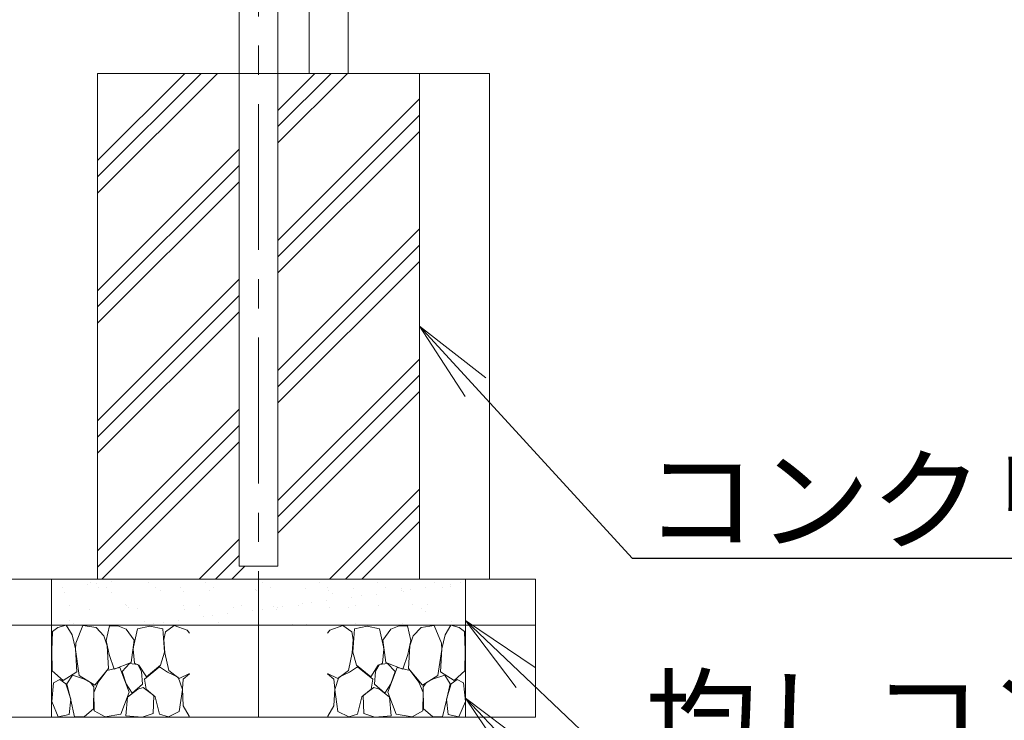
# Model space of a CAD drawing. Extents: x 29 to 12629, y -33 to 8877.
# Drawn here: x 5351 to 6422, y 1628 to 2390 of the extents above; entities that cross this region are included whole.
import ezdxf
from ezdxf import colors
from ezdxf.entities.mleader import LeaderData, LeaderLine
from ezdxf.math import Vec2, Vec3

# ---------------------------------------------------------------- set-up
doc = ezdxf.new("R2010")
doc.units = 0
doc.header["$MEASUREMENT"] = 0
doc.linetypes.add('CENTER', pattern=[50.8, 31.75, -6.35, 6.35, -6.35])
doc.layers.get('0').update_dxf_attribs({"linetype": 'CONTINUOUS'})
for name, color, linetype, lineweight in [('ハッチング', 8, 'CONTINUOUS', 5), ('基準線', 6, 'CENTER', 18), ('外形線', 7, 'CONTINUOUS', 18), ('文字引出', 4, 'CONTINUOUS', 18), ('細線', 8, 'CONTINUOUS', 5)]:
    doc.layers.add(name, color=color, linetype=linetype, lineweight=lineweight)
doc.styles.get("Standard").update_dxf_attribs({"font": 'TXT.SHX', "bigfont": 'bigfont.shx'})
pattern_1 = [(37.5, (369.25, -236.432), (-1.25987, 38.53648), [0, -30.4, 0, -34, 0, -32.5]), (7.5, (369.25, -236.43), (35.39553, 56.4429), [0, -16.4, 0, -27.4, 0, -10.5]), (327.5, (344.65, -236.432), (62.28284, 0.11318), [0, -10, 0, -36, 0, -47]), (317.5, (344.65, -236.43), (60.12253, 17.5535), [0, -5, 0, -23.6, 0, -27])]

# ---------------------------------------------------------------- blocks, each defined once
blk = doc.blocks.new('_OPEN')
at = {"color": 0, "linetype": 'ByBlock'}
for p, q in [((-1, 0.167), (0, 0)), ((0, 0), (-1, -0.167)), ((0, 0), (-1, 0))]:
    blk.add_line(p, q, dxfattribs=at)

msp = doc.modelspace()

# ---------------------------------------------------------------- hatches: boundary and pattern name
at = {"layer": 'ハッチング', "lineweight": 5, "ltscale": 1000}
h = msp.add_hatch(dxfattribs=at)
h.set_pattern_fill('PLAST', color=256, scale=400, angle=45, style=0)
h.set_pattern_definition([(45, (36964.68, -2049.88), (-70.71068, 70.71068), []), (45, (36955.84, -2041.04), (-70.71068, 70.71068), []), (45, (36947.01, -2032.2), (-70.71068, 70.71068), [])])
h.paths.add_polyline_path([(5763.357, 1781.22), (5785.957, 1781.22), (5785.957, 2331.22), (5763.357, 2331.22)])
h.paths.add_polyline_path([(5763.357, 2331.22), (5632.039, 2331.22), (5632.039, 1795.42), (5610.957, 1795.42), (5610.957, 1781.22), (5763.357, 1781.22)])
h.paths.add_polyline_path([(5589.875, 2331.22), (5588.357, 2331.22), (5435.957, 2331.22), (5435.957, 1781.22), (5610.957, 1781.22), (5610.957, 1795.42), (5589.875, 1795.42)])
at = {"layer": 'ハッチング', "lineweight": 5}
h = msp.add_hatch(dxfattribs=at)
h.set_pattern_fill('AR-SAND', color=256, scale=20)
h.set_pattern_definition(pattern_1)
h.paths.add_polyline_path([(5610.957, 1781.22), (5385.957, 1781.22), (5385.957, 1731.22), (5391.457, 1731.22), (5610.957, 1731.22)])
h = msp.add_hatch(dxfattribs=at)
h.set_pattern_fill('AR-SAND', color=256, scale=20)
h.set_pattern_definition(pattern_1)
h.paths.add_polyline_path([(5835.957, 1781.22), (5610.957, 1781.22), (5610.957, 1731.22), (5835.957, 1731.22)])

# ---------------------------------------------------------------- linework, layer by layer
at = {"layer": 'ハッチング', "ltscale": 1000}
for p, q in [((5435.957, 1781.22, -1631.95), (5435.957, 2331.22, -1631.95)), ((5435.957, 2331.22, -1631.95), (5785.957, 2331.22, -1631.95)), ((5512.157, 2331.22, -1631.95), (5862.157, 2331.22, -1631.95)), ((5785.957, 1781.22, -1631.95), (5785.957, 2331.22, -1631.95)), ((5862.157, 1781.22, -1631.95), (5862.157, 2331.22, -1631.95)), ((4941.457, 1781.22, -1631.95), (5391.457, 1781.22, -1631.95)), ((5385.957, 1781.22, -1631.95), (5835.957, 1781.22, -1631.95)), ((5462.157, 1781.22, -1631.95), (5912.157, 1781.22, -1631.95))]:
    msp.add_line(p, q, dxfattribs=at)
at = {"layer": 'ハッチング', "lineweight": 5}
for p, q in [((5385.957, 1631.22, -1631.95), (5385.957, 1781.22, -1631.95)), ((5835.957, 1781.22, -1631.95), (5835.957, 1631.22, -1631.95)), ((5912.157, 1781.22, -1631.95), (5912.157, 1631.22, -1631.95)), ((4941.457, 1731.22, -1631.95), (5391.457, 1731.22, -1631.95)), ((5385.957, 1731.22, -1631.95), (5835.957, 1731.22, -1631.95)), ((5462.157, 1731.22, -1631.95), (5912.157, 1731.22, -1631.95))]:
    msp.add_line(p, q, dxfattribs=at)
at = {"layer": '基準線', "ltscale": 5}
msp.add_line((5610.957, 1631.22, -1631.95), (5610.957, 2481.22, -1631.95), dxfattribs=at)
at = {"layer": '外形線', "extrusion": (0, 1, 0)}
for p, q in [((5589.875, 1795.42, -1631.95), (5589.875, 2481.22, -1631.95)), ((5632.039, 1795.42, -1631.95), (5632.039, 2481.22, -1631.95)), ((5666.075, 2331.22, -1631.95), (5666.075, 2481.22, -1631.95)), ((5708.239, 2331.22, -1631.95), (5708.239, 2481.22, -1631.95))]:
    msp.add_line(p, q, dxfattribs=at)
at = {"layer": '外形線'}
msp.add_line((5589.875, 1795.42, -1631.95), (5632.039, 1795.42, -1631.95), dxfattribs=at)
at = {"layer": '細線'}
for p, q in [((4941.457, 1631.22, -1631.95), (5391.457, 1631.22, -1631.95)), ((5385.957, 1631.22, -1631.95), (5835.957, 1631.22, -1631.95)), ((5462.157, 1631.22, -1631.95), (5912.157, 1631.22, -1631.95))]:
    msp.add_line(p, q, dxfattribs=at)
at = {"layer": '細線', "elevation": -1631.95}
for points in [[(5401.89, 1731.168), (5392.856, 1728.547), (5387.028, 1724.47), (5386.399, 1703.711), (5386.703, 1681.573), (5398.393, 1670.89), (5413.254, 1680.5), (5411.892, 1705.531), (5408.25, 1720.685), (5401.89, 1731.168)], [(5442.847, 1719.481), (5434.35, 1728.579), (5419.957, 1730.876), (5412.195, 1711.596), (5411.892, 1704.621), (5416.141, 1676.417), (5432.832, 1666.106), (5448.006, 1683.999), (5446.489, 1708.563), (5442.847, 1719.481)], [(5467.126, 1726.759), (5458.13, 1730.585), (5448.917, 1730.398), (5445.275, 1714.629), (5448.613, 1699.162), (5454.076, 1683.392), (5472.589, 1690.671), (5475.811, 1714.88), (5467.126, 1726.759)], [(5492.807, 1730.003), (5479.403, 1727.382), (5475.032, 1707.581), (5474.713, 1705.227), (5476.23, 1690.064), (5480.783, 1687.638), (5488.977, 1674.901), (5504.454, 1687.638), (5508.543, 1701.757), (5506.795, 1727.382), (5492.807, 1730.003)], [(5533.312, 1725.926), (5519.325, 1730.876), (5509.709, 1723.888), (5507.96, 1715.734), (5509.006, 1701.285), (5513.255, 1681.876), (5524.788, 1673.384), (5535.957, 1678.536)], [(5535.957, 1722.674), (5533.312, 1725.926)], [(5688.601, 1725.926), (5702.589, 1730.876), (5712.205, 1723.888), (5713.953, 1715.734), (5712.907, 1701.285), (5708.659, 1681.876), (5697.126, 1673.384), (5685.957, 1678.536)], [(5685.957, 1722.674), (5688.601, 1725.926)], [(5729.106, 1730.003), (5742.511, 1727.382), (5746.882, 1707.581), (5747.201, 1705.227), (5745.683, 1690.064), (5741.131, 1687.638), (5732.937, 1674.901), (5717.46, 1687.638), (5713.371, 1701.757), (5715.119, 1727.382), (5729.106, 1730.003)], [(5754.788, 1726.759), (5763.783, 1730.585), (5772.997, 1730.398), (5776.639, 1714.629), (5773.3, 1699.162), (5767.838, 1683.392), (5749.325, 1690.671), (5746.103, 1714.88), (5754.788, 1726.759)], [(5779.067, 1719.481), (5787.564, 1728.579), (5801.957, 1730.876), (5809.718, 1711.596), (5810.022, 1704.621), (5805.773, 1676.417), (5789.082, 1666.106), (5773.907, 1683.999), (5775.425, 1708.563), (5779.067, 1719.481)], [(5820.024, 1731.168), (5829.058, 1728.547), (5834.886, 1724.47), (5835.514, 1703.711), (5835.211, 1681.573), (5823.521, 1670.89), (5808.659, 1680.5), (5810.022, 1705.531), (5813.664, 1720.685), (5820.024, 1731.168)], [(5460.146, 1685.212), (5446.152, 1681.812), (5436.778, 1669.139), (5431.922, 1657.918), (5432.225, 1638.205), (5444.061, 1631.534), (5461.36, 1634.566), (5470.464, 1658.221), (5460.146, 1685.212)], [(5483.817, 1680.966), (5479.569, 1688.548), (5470.768, 1689.457), (5462.574, 1680.966), (5467.126, 1667.319), (5473.499, 1657.311), (5484.728, 1667.016), (5483.817, 1680.966)], [(5512.041, 1680.056), (5503.24, 1685.818), (5486.852, 1672.475), (5488.673, 1661.557), (5498.688, 1653.369), (5503.24, 1634.566), (5512.952, 1631.534), (5524.788, 1637.296), (5528.126, 1661.254), (5523.574, 1674.597), (5512.041, 1680.056)], [(5709.873, 1680.056), (5718.674, 1685.818), (5735.062, 1672.475), (5733.241, 1661.557), (5723.226, 1653.369), (5718.674, 1634.566), (5708.962, 1631.534), (5697.126, 1637.296), (5693.788, 1661.254), (5698.34, 1674.597), (5709.873, 1680.056)], [(5738.096, 1680.966), (5742.345, 1688.548), (5751.146, 1689.457), (5759.34, 1680.966), (5754.788, 1667.319), (5748.415, 1657.311), (5737.186, 1667.016), (5738.096, 1680.966)], [(5761.768, 1685.212), (5775.762, 1681.812), (5785.136, 1669.139), (5789.992, 1657.918), (5789.689, 1638.205), (5777.853, 1631.534), (5760.554, 1634.566), (5751.45, 1658.221), (5761.768, 1685.212)], [(5401.598, 1667.396), (5394.896, 1672.055), (5388.194, 1668.561), (5386.096, 1648.213), (5393.076, 1631.534), (5404.912, 1633.96), (5406.733, 1650.639), (5401.598, 1667.396)], [(5420.693, 1672.778), (5408.592, 1677.006), (5402.484, 1667.319), (5406.733, 1649.73), (5410.982, 1631.534), (5421.907, 1631.837), (5431.618, 1640.328), (5431.922, 1664.286), (5428.28, 1668.835), (5420.693, 1672.778)], [(5535.957, 1678.326), (5529.036, 1672.475), (5528.126, 1661.86), (5529.036, 1643.361), (5535.713, 1632.14), (5535.957, 1632.131)], [(5685.957, 1678.326), (5692.877, 1672.475), (5693.788, 1661.86), (5692.877, 1643.361), (5686.201, 1632.14), (5685.957, 1632.131)], [(5801.221, 1672.778), (5813.322, 1677.006), (5819.43, 1667.319), (5815.181, 1649.73), (5810.932, 1631.534), (5800.007, 1631.837), (5790.295, 1640.328), (5789.992, 1664.286), (5793.634, 1668.835), (5801.221, 1672.778)], [(5820.316, 1667.396), (5827.018, 1672.055), (5833.72, 1668.561), (5835.818, 1648.213), (5828.838, 1631.534), (5817.002, 1633.96), (5815.181, 1650.639), (5820.316, 1667.396)], [(5485.638, 1663.377), (5479.569, 1661.557), (5468.643, 1652.762), (5466.822, 1632.747), (5484.424, 1631.23), (5496.564, 1635.173), (5497.171, 1654.582), (5485.638, 1663.377)], [(5736.276, 1663.377), (5742.345, 1661.557), (5753.271, 1652.762), (5755.091, 1632.747), (5737.489, 1631.23), (5725.35, 1635.173), (5724.743, 1654.582), (5736.276, 1663.377)]]:
    msp.add_lwpolyline(points, dxfattribs=at)

# ---------------------------------------------------------------- leaders
at = {"layer": '文字引出'}
ml = msp.add_multileader_mtext('Standard', dxfattribs=at)
ml.set_content('{\\C7;コンクリート}', color=256)
ml.set_leader_properties()
ml.set_arrow_properties(name='OPEN')
ml.build(insert=Vec2(0, 0))
ml.multileader.update_dxf_attribs({"text_left_attachment_type": 6, "text_right_attachment_type": 6, "dogleg_length": 0.36, "arrow_head_size": 90, "scale": 30})
ctx = ml.context
ctx.base_point, ctx.scale, ctx.char_height, ctx.arrow_head_size, ctx.landing_gap_size, ctx.plane_origin = Vec3(6027.757, 1804.22, -1631.95), 30, 90, 90, 2.7, Vec3(5930.916, 2216.721, -1631.95)
ctx.left_attachment, ctx.right_attachment = 6, 6
notes = []
notes.append((ctx, [(0, (1, 1, 0), (6016.957, 1804.22, -1631.95), (1, 0), 10.8, [(0, [(5785.957, 2056.22, -1631.95)], 0, [])])]))
ctx.mtext.insert, ctx.mtext.flow_direction = Vec3(6030.457, 1912.22, -1631.95), 5
ml = msp.add_multileader_mtext('Standard', dxfattribs=at)
ml.set_content('{\\C7;均しコンクリート}', color=256)
ml.set_leader_properties()
ml.set_arrow_properties(name='OPEN')
ml.build(insert=Vec2(0, 0))
ml.multileader.update_dxf_attribs({"text_left_attachment_type": 6, "text_right_attachment_type": 6, "dogleg_length": 0.36, "arrow_head_size": 90, "scale": 30})
ctx = ml.context
ctx.base_point, ctx.scale, ctx.char_height, ctx.arrow_head_size, ctx.landing_gap_size, ctx.plane_origin = Vec3(6027.757, 1564.22, -1631.95), 30, 90, 90, 2.7, Vec3(6065.478, 977.958, -1631.95)
ctx.left_attachment, ctx.right_attachment = 6, 6
notes.append((ctx, [(0, (1, 1, 0), (6016.957, 1564.22, -1631.95), (1, 0), 10.8, [(0, [(5835.994, 1736.22, -1631.95)], 0, [])])]))
ctx.mtext.insert, ctx.mtext.flow_direction = Vec3(6030.457, 1672.22, -1631.95), 5
ml = msp.add_multileader_mtext('Standard', dxfattribs=at)
ml.set_content('{\\C7;砕石}', color=256)
ml.set_leader_properties()
ml.set_arrow_properties(name='OPEN')
ml.build(insert=Vec2(0, 0))
ml.multileader.update_dxf_attribs({"text_left_attachment_type": 6, "text_right_attachment_type": 6, "dogleg_length": 0.36, "arrow_head_size": 90, "scale": 30})
ctx = ml.context
ctx.base_point, ctx.scale, ctx.char_height, ctx.arrow_head_size, ctx.landing_gap_size, ctx.plane_origin = Vec3(6044.921, 1444.22, -1631.95), 30, 90, 90, 2.7, Vec3(6065.478, 845.958, -1631.95)
ctx.left_attachment, ctx.right_attachment = 6, 6
notes.append((ctx, [(0, (1, 1, 0), (6034.121, 1444.22, -1631.95), (1, 0), 10.8, [(0, [(5835.994, 1651.677, -1631.95)], 0, [])])]))
ctx.mtext.insert, ctx.mtext.flow_direction = Vec3(6047.621, 1552.22, -1631.95), 5
for ctx, leaders in notes:
    for number, flags, end, landing, length, lines in leaders:
        leader = LeaderData()
        leader.index, (leader.has_last_leader_line, leader.has_dogleg_vector, leader.attachment_direction) = number, flags
        leader.last_leader_point, leader.dogleg_vector, leader.dogleg_length = Vec3(end), Vec3(landing), length
        for number, points, colour, breaks in lines:
            line = LeaderLine()
            line.index, line.vertices, line.color, line.breaks = number, Vec3.list(points), colors.encode_raw_color(colour), breaks
            leader.lines.append(line)
        ctx.leaders.append(leader)

doc.saveas('drawing.dxf')
